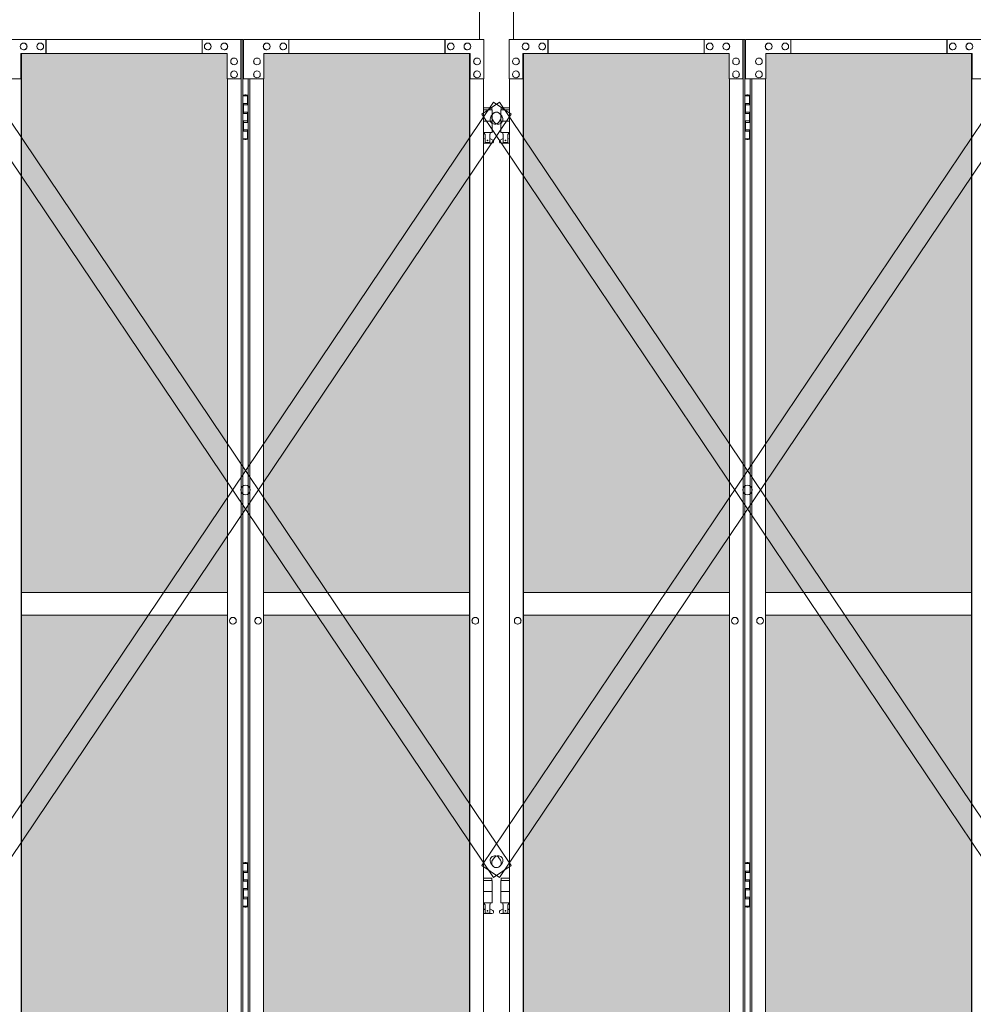
# Model space of a CAD drawing. Units: millimetres. Extents: x 3662 to 33146, y 470 to 10586.
# Drawn here: x 12054 to 13743, y 3615 to 5359 of the extents above; entities that cross this region are included whole.
import ezdxf

# ---------------------------------------------------------------- set-up
doc = ezdxf.new("R2010")
doc.units = ezdxf.units.MM
for name, color, linetype, lineweight in [('ハッチング', 171, 'Continuous', 9), ('実線', 3, 'Continuous', 18), ('細線', 4, 'Continuous', 9)]:
    doc.layers.add(name, color=color, linetype=linetype, lineweight=lineweight)

msp = doc.modelspace()

# ---------------------------------------------------------------- hatches: boundary and pattern name
at = {"layer": 'ハッチング', "ltscale": 0.05}
h = msp.add_hatch(dxfattribs=at)
h.set_pattern_fill('AR-B816', color=256, scale=0.2)
h.paths.add_polyline_path([(5220.8, 5274.6), (4905.9, 5274.6), (4905.9, 4344.6), (5220.8, 4344.6)])
h.paths.add_polyline_path([(5308.7, 5299.6), (5308.3, 5254.6), (5308.3, 4344.6), (5674.6, 4344.6), (5674.6, 5299.6)])
h.paths.add_polyline_path([(5770.2, 4344.6), (6135.2, 4344.6), (6134.7, 5254.6), (6134.7, 5299.6), (5770.2, 5299.6)])
h.paths.add_polyline_path([(6564.3, 5299.6), (6199.8, 5299.6), (6199.3, 5254.6), (6199.3, 4344.6), (6564.3, 4344.6)])
h.paths.add_polyline_path([(6659.7, 4344.6), (7024.7, 4344.6), (7024.2, 5254.6), (7024.2, 5299.6), (6659.7, 5299.6)])
h.paths.add_polyline_path([(7088.8, 4344.6), (7453.8, 4344.6), (7453.8, 5299.6), (7089.3, 5299.6), (7088.8, 5254.6)])
h.paths.add_polyline_path([(7549.2, 4344.6), (7914.2, 4344.6), (7913.7, 5254.6), (7913.7, 5299.6), (7549.2, 5299.6)])
h.paths.add_polyline_path([(8343.3, 5299.6), (7978.8, 5299.6), (7978.3, 5254.6), (7978.3, 4344.6), (8343.3, 4344.6)])
h.paths.add_polyline_path([(8438.7, 4344.6), (8803.7, 4344.6), (8803.2, 5254.6), (8803.2, 5299.6), (8438.7, 5299.6)])
h.paths.add_polyline_path([(8867.8, 4344.6), (9232.8, 4344.6), (9232.8, 5299.6), (8868.3, 5299.6), (8867.8, 5254.6)])
h.paths.add_polyline_path([(9328.2, 4344.6), (9693.2, 4344.6), (9692.7, 5254.6), (9692.7, 5299.6), (9328.2, 5299.6)])
h.paths.add_polyline_path([(10122.3, 5299.6), (9757.8, 5299.6), (9757.3, 5254.6), (9757.3, 4344.6), (10122.3, 4344.6)])
h.paths.add_polyline_path([(10277.7, 4344.6), (10642.7, 4344.6), (10642.2, 5254.6), (10642.2, 5299.6), (10277.7, 5299.6)])
h.paths.add_polyline_path([(11071.8, 5299.6), (10707.3, 5299.6), (10706.8, 5254.6), (10706.8, 4344.6), (11071.8, 4344.6)])
h.paths.add_polyline_path([(11167.2, 4344.6), (11532.2, 4344.6), (11531.7, 5254.6), (11531.7, 5299.6), (11167.2, 5299.6)])
h.paths.add_polyline_path([(11961.3, 5299.6), (11596.8, 5299.6), (11596.3, 5254.6), (11596.3, 4344.6), (11961.3, 4344.6)])
h.paths.add_polyline_path([(12421.2, 5254.6), (12421.2, 5299.6), (12056.7, 5299.6), (12056.7, 4344.6), (12421.7, 4344.6), (12421.7, 5254.6)], is_closed=False)
h.paths.add_polyline_path([(12850.8, 5299.6), (12486.3, 5299.6), (12485.8, 5254.6), (12485.8, 4344.6), (12850.8, 4344.6)])
h.paths.add_polyline_path([(13310.7, 5254.6), (13310.7, 5299.6), (12946.2, 5299.6), (12946.2, 4344.6), (13311.2, 4344.6), (13311.2, 5254.6)], is_closed=False)
h.paths.add_polyline_path([(13375.3, 4344.6), (13740.3, 4344.6), (13740.3, 5299.6), (13375.8, 5299.6), (13375.3, 5254.6)])
h.paths.add_polyline_path([(14200.2, 5254.6), (14200.2, 5299.6), (13835.7, 5299.6), (13835.7, 4344.6), (14200.7, 4344.6), (14200.7, 5254.6)], is_closed=False)
h.paths.add_polyline_path([(14629.8, 5299.6), (14265.3, 5299.6), (14264.8, 5254.6), (14264.8, 4344.6), (14629.8, 4344.6)])
h.paths.add_polyline_path([(14725.2, 4344.6), (15090.2, 4344.6), (15089.7, 5254.6), (15089.7, 5299.6), (14725.2, 5299.6)])
h.paths.add_polyline_path([(15519.3, 5299.6), (15154.8, 5299.6), (15154.3, 5254.6), (15154.3, 4344.6), (15519.3, 4344.6)])
h.paths.add_polyline_path([(5220.8, 4304.6), (4905.9, 4304.6), (4905.9, 3859.6), (4949.9, 3859.6), (5176, 3859.6), (5220.3, 3859.6), (5220.8, 3904.6)])
h.paths.add_polyline_path([(4911.8, 3804.6), (4911.8, 3344.6), (5216.8, 3344.6), (5216.4, 3759.6), (5216.4, 3804.6), (5172.1, 3804.6), (4955.4, 3804.6)])
h.paths.add_polyline_path([(4911.8, 2389.6), (4955.8, 2389.6), (5172.1, 2389.6), (5216.4, 2389.6), (5216.8, 2434.6), (5216.8, 3304.6), (4911.8, 3304.6)])
h.paths.add_polyline_path([(5674.6, 3344.6), (5674.6, 4304.6), (5308.3, 4304.6), (5308.3, 3344.6)])
h.paths.add_polyline_path([(5674.6, 2349.6), (5674.6, 3304.6), (5308.3, 3304.6), (5308.7, 2394.6), (5308.7, 2349.6), (5353, 2349.6), (5631.1, 2349.6)])
h.paths.add_polyline_path([(5770.2, 3304.6), (5770.2, 2349.6), (5813.9, 2349.6), (6090.6, 2349.6), (6134.7, 2349.6), (6135.2, 2394.6), (6135.2, 3304.6)])
h.paths.add_polyline_path([(6135.2, 4304.6), (5770.2, 4304.6), (5770.2, 3344.6), (6135.2, 3344.6)])
h.paths.add_polyline_path([(6199.3, 3344.6), (6564.3, 3344.6), (6564.3, 4304.6), (6199.3, 4304.6)])
h.paths.add_polyline_path([(6564.3, 2349.6), (6564.3, 3304.6), (6199.3, 3304.6), (6199.8, 2394.6), (6199.8, 2349.6), (6243.9, 2349.6), (6521, 2349.6)])
h.paths.add_polyline_path([(6659.7, 3304.6), (6659.7, 2349.6), (6703.4, 2349.6), (6980.1, 2349.6), (7024.2, 2349.6), (7024.7, 2394.6), (7024.7, 3304.6)])
h.paths.add_polyline_path([(7024.7, 4304.6), (6659.7, 4304.6), (6659.7, 3344.6), (7024.7, 3344.6)])
h.paths.add_polyline_path([(7088.8, 3344.6), (7453.8, 3344.6), (7453.8, 4304.6), (7088.8, 4304.6)])
h.paths.add_polyline_path([(7453.8, 2349.6), (7453.8, 3304.6), (7088.8, 3304.6), (7089.3, 2394.6), (7089.3, 2349.6), (7133.4, 2349.6), (7410.5, 2349.6)])
h.paths.add_polyline_path([(7549.2, 3304.6), (7549.2, 2349.6), (7592.9, 2349.6), (7869.6, 2349.6), (7913.7, 2349.6), (7914.2, 2394.6), (7914.2, 3304.6)])
h.paths.add_polyline_path([(7914.2, 4304.6), (7549.2, 4304.6), (7549.2, 3344.6), (7914.2, 3344.6)])
h.paths.add_polyline_path([(7978.3, 3344.6), (8343.3, 3344.6), (8343.3, 4304.6), (7978.3, 4304.6)])
h.paths.add_polyline_path([(8343.3, 2349.6), (8343.3, 3304.6), (7978.3, 3304.6), (7978.8, 2394.6), (7978.8, 2349.6), (8022.9, 2349.6), (8300, 2349.6)])
h.paths.add_polyline_path([(8438.7, 3304.6), (8438.7, 2349.6), (8482.4, 2349.6), (8759.1, 2349.6), (8803.2, 2349.6), (8803.7, 2394.6), (8803.7, 3304.6)])
h.paths.add_polyline_path([(8803.7, 4304.6), (8438.7, 4304.6), (8438.7, 3344.6), (8803.7, 3344.6)])
h.paths.add_polyline_path([(8867.8, 3344.6), (9232.8, 3344.6), (9232.8, 4304.6), (8867.8, 4304.6)])
h.paths.add_polyline_path([(9232.8, 2349.6), (9232.8, 3304.6), (8867.8, 3304.6), (8868.3, 2394.6), (8868.3, 2349.6), (8912.4, 2349.6), (9189.5, 2349.6)])
h.paths.add_polyline_path([(9328.2, 3304.6), (9328.2, 2349.6), (9371.9, 2349.6), (9648.6, 2349.6), (9692.7, 2349.6), (9693.2, 2394.6), (9693.2, 3304.6)])
h.paths.add_polyline_path([(9693.2, 4304.6), (9328.2, 4304.6), (9328.2, 3344.6), (9693.2, 3344.6)])
h.paths.add_polyline_path([(9757.3, 3344.6), (10122.3, 3344.6), (10122.3, 4304.6), (9757.3, 4304.6)])
h.paths.add_polyline_path([(10122.3, 2349.6), (10122.3, 3304.6), (9757.3, 3304.6), (9757.8, 2394.6), (9757.8, 2349.6), (9801.9, 2349.6), (10079, 2349.6)])
h.paths.add_polyline_path([(10277.7, 3304.6), (10277.7, 2349.6), (10321.4, 2349.6), (10598.1, 2349.6), (10642.2, 2349.6), (10642.7, 2394.6), (10642.7, 3304.6)])
h.paths.add_polyline_path([(10642.7, 4304.6), (10277.7, 4304.6), (10277.7, 3344.6), (10642.7, 3344.6)])
h.paths.add_polyline_path([(10706.8, 3344.6), (11071.8, 3344.6), (11071.8, 4304.6), (10706.8, 4304.6)])
h.paths.add_polyline_path([(11071.8, 2349.6), (11071.8, 3304.6), (10706.8, 3304.6), (10707.3, 2394.6), (10707.3, 2349.6), (10751.4, 2349.6), (11028.5, 2349.6)])
h.paths.add_polyline_path([(11167.2, 3304.6), (11167.2, 2349.6), (11210.9, 2349.6), (11487.6, 2349.6), (11531.7, 2349.6), (11532.2, 2394.6), (11532.2, 3304.6)])
h.paths.add_polyline_path([(11532.2, 4304.6), (11167.2, 4304.6), (11167.2, 3344.6), (11532.2, 3344.6)])
h.paths.add_polyline_path([(11596.3, 3344.6), (11961.3, 3344.6), (11961.3, 4304.6), (11596.3, 4304.6)])
h.paths.add_polyline_path([(11961.3, 2349.6), (11961.3, 3304.6), (11596.3, 3304.6), (11596.8, 2394.6), (11596.8, 2349.6), (11640.9, 2349.6), (11918, 2349.6)])
h.paths.add_polyline_path([(12056.7, 3304.6), (12056.7, 2349.6), (12100.4, 2349.6), (12377.1, 2349.6), (12421.2, 2349.6), (12421.7, 2394.6), (12421.7, 3304.6)])
h.paths.add_polyline_path([(12421.7, 4304.6), (12056.7, 4304.6), (12056.7, 3344.6), (12421.7, 3344.6)])
h.paths.add_polyline_path([(12485.8, 3344.6), (12850.8, 3344.6), (12850.8, 4304.6), (12485.8, 4304.6)])
h.paths.add_polyline_path([(12850.8, 2349.6), (12850.8, 3304.6), (12485.8, 3304.6), (12486.3, 2394.6), (12486.3, 2349.6), (12530.4, 2349.6), (12807.5, 2349.6)])
h.paths.add_polyline_path([(12946.2, 3304.6), (12946.2, 2349.6), (12989.9, 2349.6), (13266.6, 2349.6), (13310.7, 2349.6), (13311.2, 2394.6), (13311.2, 3304.6)])
h.paths.add_polyline_path([(13311.2, 4304.6), (12946.2, 4304.6), (12946.2, 3344.6), (13311.2, 3344.6)])
h.paths.add_polyline_path([(13375.3, 3344.6), (13740.3, 3344.6), (13740.3, 4304.6), (13375.3, 4304.6)])
h.paths.add_polyline_path([(13740.3, 2349.6), (13740.3, 3304.6), (13375.3, 3304.6), (13375.8, 2394.6), (13375.8, 2349.6), (13419.9, 2349.6), (13697, 2349.6)])
h.paths.add_polyline_path([(13835.7, 3304.6), (13835.7, 2349.6), (13879.4, 2349.6), (14156.1, 2349.6), (14200.2, 2349.6), (14200.7, 2394.6), (14200.7, 3304.6)])
h.paths.add_polyline_path([(14200.7, 4304.6), (13835.7, 4304.6), (13835.7, 3344.6), (14200.7, 3344.6)])
h.paths.add_polyline_path([(14264.8, 3344.6), (14629.8, 3344.6), (14629.8, 4304.6), (14264.8, 4304.6)])
h.paths.add_polyline_path([(14629.8, 2349.6), (14629.8, 3304.6), (14264.8, 3304.6), (14265.3, 2394.6), (14265.3, 2349.6), (14309.4, 2349.6), (14586.5, 2349.6)])
h.paths.add_polyline_path([(14725.2, 3304.6), (14725.2, 2349.6), (14768.9, 2349.6), (15045.6, 2349.6), (15089.7, 2349.6), (15090.2, 2394.6), (15090.2, 3304.6)])
h.paths.add_polyline_path([(15090.2, 4304.6), (14725.2, 4304.6), (14725.2, 3344.6), (15090.2, 3344.6)])
h.paths.add_polyline_path([(15154.3, 3344.6), (15519.3, 3344.6), (15519.3, 4304.6), (15154.3, 4304.6)])
h.paths.add_polyline_path([(15154.8, 2349.6), (15198.9, 2349.6), (15476, 2349.6), (15519.3, 2349.6), (15519.3, 3304.6), (15154.3, 3304.6), (15154.8, 2394.6)])
h.paths.add_polyline_path([(18644.1, 3304.6), (18271.6, 3304.6), (18271.6, 2394.6), (18271.6, 2349.6), (18316.6, 2349.6), (18595.7, 2349.6), (18606.1, 2360), (18651.1, 2366), (18644.1, 2394.6)])
h.paths.add_polyline_path([(18644.1, 4304.6), (18271.6, 4304.6), (18271.6, 3344.6), (18644.1, 3344.6)])
h.paths.add_polyline_path([(18644.1, 5254.6), (18644.1, 5299.6), (18599.1, 5299.6), (18316.6, 5299.6), (18271.6, 5299.6), (18271.6, 5254.6), (18271.6, 4344.6), (18644.1, 4344.6)])

# ---------------------------------------------------------------- linework, layer by layer
at = {"layer": '実線', "ltscale": 0.05}
for p, q in [((12868.5, 7064.6), (12868.5, 5324.6)), ((12928.5, 5324.6), (12928.5, 7064.6)), ((12031.3, 5324.6), (12449.3, 5324.6)), ((12100, 5299.6), (12100, 5324.6)), ((12100.4, 5324.6), (12100.4, 5299.6)), ((12377.1, 5324.6), (12377.1, 5299.6)), ((12445.7, 5254.6), (12445.7, 5324.6)), ((12446.2, 2324.6), (12446.2, 5324.6)), ((12449.3, 5324.6), (12449.3, 2324.6)), ((12876.2, 5324.6), (12450.2, 5324.6)), ((12450.2, 5254.6), (12450.2, 5324.6)), ((12530.4, 5324.6), (12530.4, 5299.6)), ((12807.1, 5324.6), (12807.1, 5299.6)), ((12807.5, 5299.6), (12807.5, 5324.6)), ((12876.2, 5324.6), (12876.2, 5254.6)), ((12920.8, 5324.6), (13338.8, 5324.6)), ((12920.8, 5324.6), (12920.8, 5254.6)), ((12989.5, 5299.6), (12989.5, 5324.6)), ((12989.9, 5324.6), (12989.9, 5299.6)), ((13266.6, 5324.6), (13266.6, 5299.6)), ((13335.2, 5254.6), (13335.2, 5324.6)), ((13335.7, 2324.6), (13335.7, 5324.6)), ((13338.8, 5324.6), (13338.8, 2324.6)), ((13765.7, 5324.6), (13339.7, 5324.6)), ((13339.7, 5254.6), (13339.7, 5324.6)), ((13419.9, 5324.6), (13419.9, 5299.6)), ((13696.6, 5324.6), (13696.6, 5299.6)), ((13697, 5299.6), (13697, 5324.6)), ((12060.7, 5318.1), (12060.6, 5318.1)), ((12060.7, 5306.1), (12060.6, 5306.1)), ((12090.2, 5318.1), (12090.1, 5318.1)), ((12090.2, 5306.1), (12090.1, 5306.1)), ((12386.9, 5318.1), (12386.8, 5318.1)), ((12386.9, 5306.1), (12386.8, 5306.1)), ((12416.3, 5318.1), (12416.2, 5318.1)), ((12416.3, 5306.1), (12416.2, 5306.1)), ((12491.2, 5318.1), (12491.3, 5318.1)), ((12491.2, 5306.1), (12491.3, 5306.1)), ((12520.6, 5318.1), (12520.7, 5318.1)), ((12520.6, 5306.1), (12520.7, 5306.1)), ((12817.3, 5318.1), (12817.4, 5318.1)), ((12817.3, 5306.1), (12817.4, 5306.1)), ((12846.8, 5318.1), (12846.9, 5318.1)), ((12846.8, 5306.1), (12846.9, 5306.1)), ((12950.2, 5318.1), (12950.1, 5318.1)), ((12950.2, 5306.1), (12950.1, 5306.1)), ((12979.7, 5318.1), (12979.6, 5318.1)), ((12979.7, 5306.1), (12979.6, 5306.1)), ((13276.4, 5318.1), (13276.3, 5318.1)), ((13276.4, 5306.1), (13276.3, 5306.1)), ((13305.8, 5318.1), (13305.7, 5318.1)), ((13305.8, 5306.1), (13305.7, 5306.1)), ((13380.7, 5318.1), (13380.8, 5318.1)), ((13380.7, 5306.1), (13380.8, 5306.1)), ((13410.1, 5318.1), (13410.2, 5318.1)), ((13410.1, 5306.1), (13410.2, 5306.1)), ((13706.8, 5318.1), (13706.9, 5318.1)), ((13706.8, 5306.1), (13706.9, 5306.1)), ((13736.3, 5318.1), (13736.4, 5318.1)), ((13736.3, 5306.1), (13736.4, 5306.1)), ((12055.8, 5299.6), (12421.2, 5299.6)), ((12055.8, 5254.6), (12055.8, 5299.6)), ((12056.3, 2349.6), (12056.3, 5299.6)), ((12056.7, 5299.6), (12056.7, 2349.6)), ((12421.2, 5299.6), (12421.2, 5254.6)), ((12433.5, 5291.6), (12433.4, 5291.6)), ((12474, 5291.6), (12474.1, 5291.6)), ((12851.7, 5299.6), (12486.3, 5299.6)), ((12486.3, 5299.6), (12486.3, 5254.6)), ((12850.8, 5299.6), (12850.8, 2349.6)), ((12851.2, 2349.6), (12851.2, 5299.6)), ((12851.7, 5254.6), (12851.7, 5299.6)), ((12863.9, 5291.6), (12864, 5291.6)), ((12933.1, 5291.6), (12933, 5291.6)), ((12945.3, 5299.6), (13310.7, 5299.6)), ((12945.3, 5254.6), (12945.3, 5299.6)), ((12945.8, 2349.6), (12945.8, 5299.6)), ((12946.2, 5299.6), (12946.2, 2349.6)), ((13310.7, 5299.6), (13310.7, 5254.6)), ((13323, 5291.6), (13322.9, 5291.6)), ((13363.5, 5291.6), (13363.6, 5291.6)), ((13741.2, 5299.6), (13375.8, 5299.6)), ((13375.8, 5299.6), (13375.8, 5254.6)), ((13740.3, 5299.6), (13740.3, 2349.6)), ((13740.7, 2349.6), (13740.7, 5299.6)), ((13741.2, 5254.6), (13741.2, 5299.6)), ((12433.5, 5279.6), (12433.4, 5279.6)), ((12433.5, 5268.6), (12433.4, 5268.6)), ((12474, 5279.6), (12474.1, 5279.6)), ((12474, 5268.6), (12474.1, 5268.6)), ((12863.9, 5279.6), (12864, 5279.6)), ((12863.9, 5268.6), (12864, 5268.6)), ((12933.1, 5279.6), (12933, 5279.6)), ((12933.1, 5268.6), (12933, 5268.6)), ((13323, 5279.6), (13322.9, 5279.6)), ((13323, 5268.6), (13322.9, 5268.6)), ((13363.5, 5279.6), (13363.6, 5279.6)), ((13363.5, 5268.6), (13363.6, 5268.6)), ((12031.3, 5254.6), (12056.3, 5254.6)), ((12421.2, 5254.6), (12446.2, 5254.6)), ((12421.7, 5254.6), (12421.7, 2394.6)), ((12433.5, 5256.6), (12433.4, 5256.6)), ((12486.3, 5254.6), (12450.2, 5254.6)), ((12458.2, 5254.6), (12458.2, 2394.6)), ((12461.3, 2394.6), (12461.3, 5254.6)), ((12474, 5256.6), (12474.1, 5256.6)), ((12485.8, 5254.6), (12485.8, 2394.6)), ((12876.2, 5254.6), (12851.2, 5254.6)), ((12863.9, 5256.6), (12864, 5256.6)), ((12875.7, 2394.6), (12875.7, 5254.6)), ((12920.8, 5254.6), (12945.8, 5254.6)), ((12921.3, 2394.6), (12921.3, 5254.6)), ((12933.1, 5256.6), (12933, 5256.6)), ((13310.7, 5254.6), (13335.7, 5254.6)), ((13311.2, 5254.6), (13311.2, 2394.6)), ((13323, 5256.6), (13322.9, 5256.6)), ((13375.8, 5254.6), (13339.7, 5254.6)), ((13347.7, 5254.6), (13347.7, 2394.6)), ((13350.8, 2394.6), (13350.8, 5254.6)), ((13363.5, 5256.6), (13363.6, 5256.6)), ((13375.3, 5254.6), (13375.3, 2394.6)), ((13765.7, 5254.6), (13740.7, 5254.6)), ((12449.3, 5224.6), (12457.3, 5224.6)), ((12452.8, 5226.1), (12450.3, 5225.6)), ((12450.3, 5224.6), (12450.3, 5225.6)), ((12453.8, 5226.1), (12452.8, 5226.1)), ((12453.8, 5226.1), (12454.8, 5226.1)), ((12454.8, 5226.1), (12457.3, 5225.6)), ((12457.3, 5224.6), (12457.3, 5225.6)), ((12457.3, 5208.6), (12457.3, 5224.6)), ((12457.8, 5224.6), (12458.2, 5224.6)), ((12457.8, 5208.6), (12457.8, 5224.6)), ((13338.8, 5224.6), (13346.7, 5224.6)), ((13342.2, 5226.1), (13339.7, 5225.6)), ((13339.7, 5224.6), (13339.7, 5225.6)), ((13343.2, 5226.1), (13342.2, 5226.1)), ((13343.2, 5226.1), (13344.2, 5226.1)), ((13344.2, 5226.1), (13346.7, 5225.6)), ((13346.7, 5224.6), (13346.7, 5225.6)), ((13346.7, 5208.6), (13346.7, 5224.6)), ((13347.2, 5224.6), (13347.7, 5224.6)), ((13347.2, 5208.6), (13347.2, 5224.6)), ((12449.8, 5211.1), (12457.3, 5211.1)), ((12449.8, 5211.1), (12449.8, 5193.1)), ((12450.3, 5211.1), (12450.3, 5193.1)), ((12450.3, 5208.6), (12457.8, 5208.6)), ((12890, 5203.6), (12875.7, 5203.6)), ((12875.7, 5199.6), (12891, 5199.6)), ((12890, 5203.6), (12890, 5199.6)), ((12891, 5199.6), (12891, 5159.6)), ((12921.3, 5199.6), (12906, 5199.6)), ((12906, 5199.6), (12906, 5159.6)), ((12907, 5203.6), (12907, 5199.6)), ((12907, 5203.6), (12921.3, 5203.6)), ((13339.2, 5211.1), (13346.7, 5211.1)), ((13339.2, 5211.1), (13339.2, 5193.1)), ((13339.7, 5211.1), (13339.7, 5193.1)), ((13339.7, 5208.6), (13347.2, 5208.6)), ((12449.8, 5193.1), (12457.3, 5193.1)), ((12450.3, 5195.6), (12457.8, 5195.6)), ((12457.3, 5177.6), (12457.3, 5195.6)), ((12457.8, 5177.6), (12457.8, 5195.6)), ((13339.2, 5193.1), (13346.7, 5193.1)), ((13339.7, 5195.6), (13347.2, 5195.6)), ((13346.7, 5177.6), (13346.7, 5195.6)), ((13347.2, 5177.6), (13347.2, 5195.6)), ((12449.8, 5180.1), (12450.3, 5180.1)), ((12449.8, 5180.1), (12449.8, 5162.1)), ((12450.3, 5180.1), (12457.3, 5180.1)), ((12450.3, 5180.1), (12450.3, 5162.1)), ((12450.3, 5177.6), (12457.8, 5177.6)), ((12450.3, 5164.6), (12457.8, 5164.6)), ((12457.3, 5148.6), (12457.3, 5164.6)), ((12457.8, 5148.6), (12457.8, 5164.6)), ((12875.7, 5179.6), (12891, 5179.6)), ((12921.3, 5179.6), (12906, 5179.6)), ((13339.2, 5180.1), (13339.7, 5180.1)), ((13339.2, 5180.1), (13339.2, 5162.1)), ((13339.7, 5180.1), (13346.7, 5180.1)), ((13339.7, 5180.1), (13339.7, 5162.1)), ((13339.7, 5177.6), (13347.2, 5177.6)), ((13339.7, 5164.6), (13347.2, 5164.6)), ((13346.7, 5148.6), (13346.7, 5164.6)), ((13347.2, 5148.6), (13347.2, 5164.6)), ((12457.3, 5148.6), (12449.3, 5148.6)), ((12449.8, 5162.1), (12457.3, 5162.1)), ((12450.3, 5148.6), (12450.3, 5147.6)), ((12452.8, 5147.1), (12450.3, 5147.6)), ((12453.8, 5147.1), (12452.8, 5147.1)), ((12453.8, 5147.1), (12454.8, 5147.1)), ((12454.8, 5147.1), (12457.3, 5147.6)), ((12457.3, 5148.6), (12457.3, 5147.6)), ((12458.2, 5148.6), (12457.8, 5148.6)), ((12875.7, 5159.6), (12891, 5159.6)), ((12875.7, 5147.6), (12878.3, 5149)), ((12877.5, 5159.6), (12877.5, 5156.6)), ((12877.5, 5156.6), (12878.3, 5156.6)), ((12878.3, 5141.6), (12878.3, 5156.6)), ((12886.7, 5141.6), (12886.7, 5156.6)), ((12887.5, 5156.6), (12886.7, 5156.6)), ((12891.9, 5146.2), (12886.7, 5149)), ((12887.5, 5159.6), (12887.5, 5156.6)), ((12905.1, 5146.2), (12910.3, 5149)), ((12921.3, 5159.6), (12906, 5159.6)), ((12909.5, 5159.6), (12909.5, 5156.6)), ((12909.5, 5156.6), (12910.3, 5156.6)), ((12910.3, 5141.6), (12910.3, 5156.6)), ((12918.7, 5141.6), (12918.7, 5156.6)), ((12919.5, 5156.6), (12918.7, 5156.6)), ((12921.3, 5147.6), (12918.7, 5149)), ((12919.5, 5159.6), (12919.5, 5156.6)), ((13346.7, 5148.6), (13338.8, 5148.6)), ((13339.2, 5162.1), (13346.7, 5162.1)), ((13339.7, 5148.6), (13339.7, 5147.6)), ((13342.2, 5147.1), (13339.7, 5147.6)), ((13343.2, 5147.1), (13342.2, 5147.1)), ((13343.2, 5147.1), (13344.2, 5147.1)), ((13344.2, 5147.1), (13346.7, 5147.6)), ((13346.7, 5148.6), (13346.7, 5147.6)), ((13347.7, 5148.6), (13347.2, 5148.6)), ((12890.5, 5140.6), (12875.7, 5140.6)), ((12886.7, 5141.6), (12878.3, 5141.6)), ((12906.5, 5140.6), (12921.3, 5140.6)), ((12910.3, 5141.6), (12918.7, 5141.6)), ((12421.7, 4344.6), (12056.7, 4344.6)), ((12485.8, 4344.6), (12850.8, 4344.6)), ((13311.2, 4344.6), (12946.2, 4344.6)), ((13375.3, 4344.6), (13740.3, 4344.6)), ((12056.7, 4304.6), (12421.7, 4304.6)), ((12431.6, 4300.6), (12431.5, 4300.6)), ((12475.9, 4300.6), (12476, 4300.6)), ((12850.8, 4304.6), (12485.8, 4304.6)), ((12860.9, 4300.6), (12861, 4300.6)), ((12936.1, 4300.6), (12936, 4300.6)), ((12946.2, 4304.6), (13311.2, 4304.6)), ((13321.1, 4300.6), (13321, 4300.6)), ((13365.4, 4300.6), (13365.5, 4300.6)), ((13740.3, 4304.6), (13375.3, 4304.6)), ((12431.6, 4288.6), (12431.5, 4288.6)), ((12475.9, 4288.6), (12476, 4288.6)), ((12860.9, 4288.6), (12861, 4288.6)), ((12936.1, 4288.6), (12936, 4288.6)), ((13321.1, 4288.6), (13321, 4288.6)), ((13365.4, 4288.6), (13365.5, 4288.6)), ((12449.3, 3864.6), (12457.3, 3864.6)), ((12452.8, 3866.1), (12450.3, 3865.6)), ((12450.3, 3864.6), (12450.3, 3865.6)), ((12453.8, 3866.1), (12452.8, 3866.1)), ((12453.8, 3866.1), (12454.8, 3866.1)), ((12454.8, 3866.1), (12457.3, 3865.6)), ((12457.3, 3864.6), (12457.3, 3865.6)), ((12457.3, 3848.6), (12457.3, 3864.6)), ((12457.8, 3864.6), (12458.2, 3864.6)), ((12457.8, 3848.6), (12457.8, 3864.6)), ((13338.8, 3864.6), (13346.7, 3864.6)), ((13342.2, 3866.1), (13339.7, 3865.6)), ((13339.7, 3864.6), (13339.7, 3865.6)), ((13343.2, 3866.1), (13342.2, 3866.1)), ((13343.2, 3866.1), (13344.2, 3866.1)), ((13344.2, 3866.1), (13346.7, 3865.6)), ((13346.7, 3864.6), (13346.7, 3865.6)), ((13346.7, 3848.6), (13346.7, 3864.6)), ((13347.2, 3864.6), (13347.7, 3864.6)), ((13347.2, 3848.6), (13347.2, 3864.6)), ((12449.8, 3851.1), (12457.3, 3851.1)), ((12449.8, 3851.1), (12449.8, 3833.1)), ((12450.3, 3851.1), (12450.3, 3833.1)), ((12450.3, 3848.6), (12457.8, 3848.6)), ((12890, 3838.6), (12875.7, 3838.6)), ((12890, 3838.6), (12890, 3834.6)), ((12907, 3838.6), (12907, 3834.6)), ((12907, 3838.6), (12921.3, 3838.6)), ((13339.2, 3851.1), (13346.7, 3851.1)), ((13339.2, 3851.1), (13339.2, 3833.1)), ((13339.7, 3851.1), (13339.7, 3833.1)), ((13339.7, 3848.6), (13347.2, 3848.6)), ((12449.8, 3833.1), (12457.3, 3833.1)), ((12450.3, 3835.6), (12457.8, 3835.6)), ((12457.3, 3817.6), (12457.3, 3835.6)), ((12457.8, 3817.6), (12457.8, 3835.6)), ((12875.7, 3834.6), (12891, 3834.6)), ((12891, 3834.6), (12891, 3794.6)), ((12921.3, 3834.6), (12906, 3834.6)), ((12906, 3834.6), (12906, 3794.6)), ((13339.2, 3833.1), (13346.7, 3833.1)), ((13339.7, 3835.6), (13347.2, 3835.6)), ((13346.7, 3817.6), (13346.7, 3835.6)), ((13347.2, 3817.6), (13347.2, 3835.6)), ((12449.8, 3820.1), (12450.3, 3820.1)), ((12449.8, 3820.1), (12449.8, 3802.1)), ((12450.3, 3820.1), (12457.3, 3820.1)), ((12450.3, 3820.1), (12450.3, 3802.1)), ((12450.3, 3817.6), (12457.8, 3817.6)), ((12450.3, 3804.6), (12457.8, 3804.6)), ((12457.3, 3788.6), (12457.3, 3804.6)), ((12457.8, 3788.6), (12457.8, 3804.6)), ((12875.7, 3814.6), (12891, 3814.6)), ((12921.3, 3814.6), (12906, 3814.6)), ((13339.2, 3820.1), (13339.7, 3820.1)), ((13339.2, 3820.1), (13339.2, 3802.1)), ((13339.7, 3820.1), (13346.7, 3820.1)), ((13339.7, 3820.1), (13339.7, 3802.1)), ((13339.7, 3817.6), (13347.2, 3817.6)), ((13339.7, 3804.6), (13347.2, 3804.6)), ((13346.7, 3788.6), (13346.7, 3804.6)), ((13347.2, 3788.6), (13347.2, 3804.6)), ((12457.3, 3788.6), (12449.3, 3788.6)), ((12449.8, 3802.1), (12457.3, 3802.1)), ((12450.3, 3788.6), (12450.3, 3787.6)), ((12452.8, 3787.1), (12450.3, 3787.6)), ((12453.8, 3787.1), (12452.8, 3787.1)), ((12453.8, 3787.1), (12454.8, 3787.1)), ((12454.8, 3787.1), (12457.3, 3787.6)), ((12457.3, 3788.6), (12457.3, 3787.6)), ((12458.2, 3788.6), (12457.8, 3788.6)), ((12875.7, 3794.6), (12891, 3794.6)), ((12877.5, 3794.6), (12877.5, 3791.6)), ((12877.5, 3791.6), (12878.3, 3791.6)), ((12878.3, 3776.6), (12878.3, 3791.6)), ((12886.7, 3776.6), (12886.7, 3791.6)), ((12887.5, 3791.6), (12886.7, 3791.6)), ((12887.5, 3794.6), (12887.5, 3791.6)), ((12921.3, 3794.6), (12906, 3794.6)), ((12909.5, 3794.6), (12909.5, 3791.6)), ((12909.5, 3791.6), (12910.3, 3791.6)), ((12910.3, 3776.6), (12910.3, 3791.6)), ((12918.7, 3776.6), (12918.7, 3791.6)), ((12919.5, 3791.6), (12918.7, 3791.6)), ((12919.5, 3794.6), (12919.5, 3791.6)), ((13346.7, 3788.6), (13338.8, 3788.6)), ((13339.2, 3802.1), (13346.7, 3802.1)), ((13339.7, 3788.6), (13339.7, 3787.6)), ((13342.2, 3787.1), (13339.7, 3787.6)), ((13343.2, 3787.1), (13342.2, 3787.1)), ((13343.2, 3787.1), (13344.2, 3787.1)), ((13344.2, 3787.1), (13346.7, 3787.6)), ((13346.7, 3788.6), (13346.7, 3787.6)), ((13347.7, 3788.6), (13347.2, 3788.6)), ((12875.7, 3782.6), (12878.3, 3784)), ((12890.5, 3775.6), (12875.7, 3775.6)), ((12886.7, 3776.6), (12878.3, 3776.6)), ((12891.9, 3781.2), (12886.7, 3784)), ((12905.1, 3781.2), (12910.3, 3784)), ((12906.5, 3775.6), (12921.3, 3775.6)), ((12910.3, 3776.6), (12918.7, 3776.6)), ((12921.3, 3782.6), (12918.7, 3784))]:
    msp.add_line(p, q, dxfattribs=at)
for centre in [(12882.5, 5145.6), (12914.5, 5145.6), (12882.5, 3780.6), (12914.5, 3780.6)]:
    msp.add_circle(centre, 0.5, dxfattribs=at)
for centre, start, end in [((12890.5, 5143.6), 270, 61.9275), ((12906.5, 5143.6), 118.0725, 270), ((12890.5, 3778.6), 270, 61.9275), ((12906.5, 3778.6), 118.0725, 270)]:
    msp.add_arc(centre, 3, start, end, dxfattribs=at)
for centre in [(12060.6, 5312.1), (12090.1, 5312.1), (12386.8, 5312.1), (12416.2, 5312.1), (12950.1, 5312.1), (12979.6, 5312.1), (13276.3, 5312.1), (13305.7, 5312.1), (12433.4, 5285.6), (12933, 5285.6), (13322.9, 5285.6), (12433.4, 5262.6), (12933, 5262.6), (13322.9, 5262.6), (12431.5, 4294.6), (12936, 4294.6), (13321, 4294.6)]:
    msp.add_ellipse(centre, major_axis=(0, -6), ratio=0.980942, dxfattribs=at)
for centre in [(12060.7, 5312.1), (12090.2, 5312.1), (12386.9, 5312.1), (12416.3, 5312.1), (12950.2, 5312.1), (12979.7, 5312.1), (13276.4, 5312.1), (13305.8, 5312.1), (12433.5, 5285.6), (12933.1, 5285.6), (13323, 5285.6), (12433.5, 5262.6), (12933.1, 5262.6), (13323, 5262.6), (12431.6, 4294.6), (12936.1, 4294.6), (13321.1, 4294.6)]:
    msp.add_ellipse(centre, major_axis=(0, -6), ratio=0.980942, start_param=0, end_param=3.141593, dxfattribs=at)
at = {"layer": '実線', "ltscale": 0.05, "extrusion": (0, 0, -1)}
for centre in [(12491.2, 5312.1), (12520.6, 5312.1), (12817.3, 5312.1), (12846.8, 5312.1), (13380.7, 5312.1), (13410.1, 5312.1), (13706.8, 5312.1), (13736.3, 5312.1), (12474, 5285.6), (12863.9, 5285.6), (13363.5, 5285.6), (12474, 5262.6), (12863.9, 5262.6), (13363.5, 5262.6), (12475.9, 4294.6), (12860.9, 4294.6), (13365.4, 4294.6)]:
    msp.add_ellipse(centre, major_axis=(0, -6), ratio=0.980942, start_param=0, end_param=3.141593, dxfattribs=at)
for centre in [(12491.3, 5312.1), (12520.7, 5312.1), (12817.4, 5312.1), (12846.9, 5312.1), (13380.8, 5312.1), (13410.2, 5312.1), (13706.9, 5312.1), (13736.4, 5312.1), (12474.1, 5285.6), (12864, 5285.6), (13363.6, 5285.6), (12474.1, 5262.6), (12864, 5262.6), (13363.6, 5262.6), (12476, 4294.6), (12861, 4294.6), (13365.5, 4294.6)]:
    msp.add_ellipse(centre, major_axis=(0, -6), ratio=0.980942, dxfattribs=at)
at = {"layer": '細線', "ltscale": 0.05}
for p, q in [((11982.9, 3860.8), (12893.1, 5213.1)), ((12924.6, 3860.8), (12014.4, 5213.1)), ((12872.4, 3860.8), (13782.6, 5213.1)), ((12903.9, 5213.1), (12872.4, 5191.8)), ((12893.1, 5213.1), (12924.6, 5191.8)), ((13814.1, 3860.8), (12903.9, 5213.1)), ((11982.9, 5191.8), (12893.1, 3839.6)), ((12924.6, 5191.8), (12014.4, 3839.6)), ((12872.4, 5191.8), (13782.6, 3839.6)), ((12891.4, 5191.8), (12888.7, 5187.7)), ((12891.4, 5182.4), (12894.2, 5178.2)), ((12905.6, 5182.4), (12902.8, 5178.2)), ((13814.1, 5191.8), (12903.9, 3839.6)), ((12905.6, 5191.8), (12908.3, 5187.7)), ((12891.4, 3870.3), (12894.2, 3874.5)), ((12905.6, 3870.3), (12902.8, 3874.5)), ((12903.9, 3839.6), (12872.4, 3860.8)), ((12891.4, 3860.8), (12888.7, 3865)), ((12893.1, 3839.6), (12924.6, 3860.8)), ((12905.6, 3860.8), (12908.3, 3865))]:
    msp.add_line(p, q, dxfattribs=at)
for centre in [(12453.8, 4526.3), (13343.2, 4526.3)]:
    msp.add_circle(centre, 8.5, dxfattribs=at)
for centre, start, end in [((12895.7, 5182.9), 146.0561, 326.0561), ((12898.5, 5187.1), 33.9439, 213.9439), ((12898.5, 5187.1), 326.0561, 146.0561), ((12901.3, 5182.9), 213.9439, 33.9439), ((12895.7, 3869.7), 33.9439, 213.9439), ((12901.3, 3869.7), 326.0561, 146.0561), ((12898.5, 3865.6), 146.0561, 326.0561), ((12898.5, 3865.6), 213.9439, 33.9439)]:
    msp.add_arc(centre, 8.5, start, end, dxfattribs=at)

doc.saveas('drawing.dxf')
